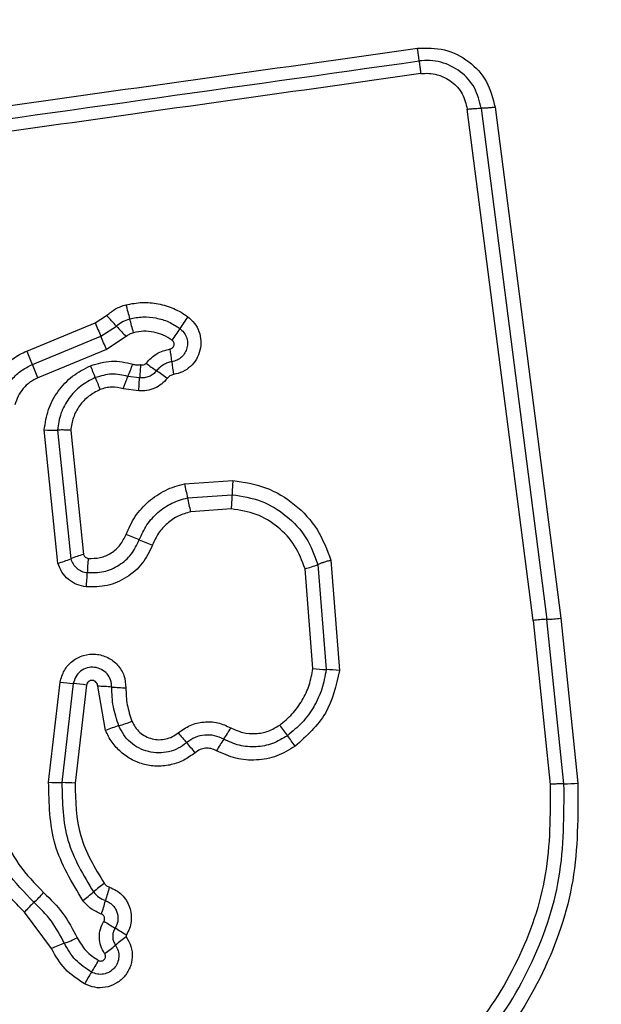
# Model space of a CAD drawing. Units: millimetres. Extents: x 15710 to 26620, y 23400 to 39395.
# Drawn here: x 19946 to 19959, y 31991 to 32013 of the extents above; entities that cross this region are included whole.
import ezdxf

# ---------------------------------------------------------------- set-up
doc = ezdxf.new("R2010")
doc.units = ezdxf.units.MM
doc.header["$LTSCALE"] = 200
doc.layers.add('OTWORY_MONTAŻOWE', color=1, linetype='Continuous')

msp = doc.modelspace()

# ---------------------------------------------------------------- linework, layer by layer
at = {"color": 7, "linetype": 'Continuous', "lineweight": 25}
for p, q in [((19957.18, 31999.536), (19955.689, 32011.136)), ((19956.004, 32011.158), (19957.494, 31999.563)), ((19956.318, 32011.179), (19957.807, 31999.591)), ((19947.249, 32006.289), (19947.508, 32006.457)), ((19945.695, 32005.648), (19947.249, 32006.289)), ((19947.375, 32005.985), (19947.731, 32006.216)), ((19945.822, 32005.345), (19947.375, 32005.985)), ((19947.954, 32005.977), (19947.502, 32005.683)), ((19947.502, 32005.683), (19945.949, 32005.043)), ((19948.255, 32005.043), (19947.991, 32005.074)), ((19948.238, 32004.747), (19947.884, 32004.794)), ((19946.402, 32000.837), (19946.091, 32003.861)), ((19946.392, 32003.856), (19946.692, 32000.937)), ((19946.693, 32003.851), (19946.983, 32001.036)), ((19949.273, 32002.639), (19950.37, 32002.716)), ((19949.344, 32002.32), (19950.355, 32002.391)), ((19950.34, 32002.067), (19949.415, 32002.002)), ((19952.301, 32000.807), (19952.488, 31998.423)), ((19952.595, 32000.905), (19952.791, 31998.4)), ((19952.185, 31998.445), (19952.008, 32000.709)), ((19957.18, 31999.536), (19957.566, 31995.818)), ((19957.882, 31995.833), (19957.494, 31999.563)), ((19957.807, 31999.591), (19958.196, 31995.847)), ((19946.191, 31995.868), (19946.453, 31998.14)), ((19946.751, 31998.105), (19946.492, 31995.858)), ((19947.05, 31998.07), (19946.794, 31995.848)), ((19947.485, 31997.043), (19947.304, 31998.045)), ((19946.256, 31992.092), (19945.643, 31992.918))]:
    msp.add_line(p, q, dxfattribs=at)
for centre, radius, start, end in [((19958.208, 32009.276), 10.581, 194.0954, 195.8735), ((19940.149, 31999.379), 10.21, 42.041, 43.8836), ((19937.862, 32003.491), 10.572, 14.099, 15.874), ((19951.535, 32004.77), 2.743, 142.8341, 149.5352), ((19966.109, 32014.002), 20.377, 202.2441, 203.1682), ((19955.308, 32013.048), 10.201, 222.0405, 223.8799), ((19946.808, 32007.55), 2.74, 322.8472, 329.5374), ((19928.657, 31997.975), 20.361, 22.246, 23.1684), ((19959.482, 32011.271), 14.89, 202.1853, 203.4499), ((19943.184, 32004.785), 5.836, 6.1233, 9.0013), ((19932.173, 31999.424), 14.878, 22.1879, 23.4503), ((19935.287, 32000.428), 12.824, 21.1066, 22.4101), ((19945.502, 32006.185), 2.726, 335.9554, 342.2458), ((19951.297, 32009.109), 4.724, 232.2141, 235.7784), ((19945.979, 32001.29), 4.732, 52.2079, 55.7764), ((19954.8, 32006.032), 5.846, 186.1249, 189.0062), ((19959.235, 32009.672), 12.846, 201.1073, 202.4124), ((19946.283, 32006.428), 2.574, 265.7195, 272.42), ((19958.375, 32004.507), 9.292, 191.5982, 193.6118), ((19955.753, 32002.304), 5.399, 175.626, 179.0767), ((19940.321, 32000.135), 9.284, 11.6022, 13.6123), ((19944.962, 32002.478), 5.394, 355.6329, 359.0777), ((19946.409, 31997.108), 4.64, 66.6371, 70.644), ((19950.087, 32005.624), 4.636, 246.6359, 250.636), ((19947.649, 31998.614), 2.512, 105.3846, 112.4024), ((19945.736, 32003.256), 2.508, 285.3975, 292.4056), ((19951.409, 32000.481), 4.343, 173.8611, 178.1371), ((19951.294, 32003.345), 2.73, 285.158, 291.6533), ((19942.731, 32000.764), 4.339, 353.8696, 358.1384), ((19957.616, 31996.362), 3.204, 92.1906, 97.8292), ((19957.371, 32002.761), 3.2, 272.1885, 277.8185), ((19952.584, 32001.757), 3.335, 263.1153, 268.3354), ((19952.39, 31995.084), 3.34, 83.1058, 88.333), ((19947.009, 32001.592), 3.496, 260.8457, 265.7636), ((19946.492, 31994.613), 3.502, 80.8369, 85.7611), ((19947.259, 31994.242), 3.803, 84.4711, 89.3161), ((19947.991, 32001.809), 3.799, 264.4695, 269.3066), ((19946.921, 32000.079), 3.055, 286.4061, 292.3362), ((19979.478, 32017.392), 34.579, 215.801, 216.2936), ((19948.648, 31994.215), 3.058, 106.4083, 112.3476), ((19973.715, 32017.753), 32.18, 220.1827, 220.7109), ((19947.582, 31998.63), 3.139, 325.3103, 330.8935), ((19924.89, 31975.741), 32.233, 40.1818, 40.7106), ((19952.748, 31995.055), 3.143, 145.3129, 150.9038), ((19923.693, 31976.424), 34.635, 35.8001, 36.2933), ((19946.465, 31999.478), 3.62, 265.6687, 270.4336), ((19946.519, 31992.232), 3.626, 85.6602, 90.4312), ((19957.865, 31999.64), 3.807, 270.2466, 274.9857), ((19943.826, 31995.337), 2.993, 312.8193, 318.789), ((19945.163, 31995.664), 3.068, 306.0554, 311.8537), ((19949.26, 31991.09), 3.072, 126.0445, 131.8513), ((19951.092, 31992.243), 3.731, 160.5494, 165.4435), ((19947.897, 31990.944), 2.996, 132.8218, 138.8002), ((19943.873, 31994.117), 3.727, 340.5589, 345.4453), ((19954.044, 32003.05), 12.262, 237.4416, 238.8354), ((19941.342, 31982.048), 12.282, 57.4392, 58.8347), ((19945.324, 31995.534), 3.538, 290.2522, 295.3836), ((19949.796, 31989.711), 3.227, 124.8138, 130.3336), ((19947.775, 31988.892), 3.542, 110.254, 115.3935), ((19945.621, 31994.627), 3.223, 304.8241, 310.3359), ((19944.456, 31993.357), 3.251, 326.4314, 331.8768), ((19949.877, 31989.76), 3.255, 146.4338, 151.8869)]:
    msp.add_arc(centre, radius, start, end, dxfattribs=at)
for points, knots in [([(19929.282, 32008.963), (19932.034, 32009.351), (19937.621, 32010.138), (19946.052, 32011.324), (19951.73, 32012.121), (19954.56, 32012.518)], [0, 0, 0, 0, 0.327374, 0.664814, 1, 1, 1, 1]), ([(19954.56, 32012.518), (19954.767, 32012.523), (19955.182, 32012.533), (19955.744, 32012.243), (19956.169, 32011.778), (19956.268, 32011.379), (19956.318, 32011.179)], [0, 0, 0, 0, 0.249981, 0.500457, 0.749774, 1, 1, 1, 1]), ([(19954.596, 32012.231), (19954.594, 32012.248), (19954.591, 32012.283), (19954.582, 32012.354), (19954.571, 32012.433), (19954.563, 32012.49), (19954.56, 32012.518)], [0, 0, 0, 0, 0.256012, 0.512222, 0.762092, 1, 1, 1, 1]), ([(19956.004, 32011.158), (19955.964, 32011.317), (19955.886, 32011.636), (19955.546, 32012.011), (19955.172, 32012.195), (19954.845, 32012.251), (19954.68, 32012.237), (19954.596, 32012.231)], [0, 0, 0, 0, 0.248954, 0.498011, 0.747612, 0.873403, 1, 1, 1, 1]), ([(19954.596, 32012.231), (19954.598, 32012.214), (19954.602, 32012.18), (19954.611, 32012.11), (19954.622, 32012.03), (19954.63, 32011.972), (19954.633, 32011.943)], [0, 0, 0, 0, 0.246832, 0.5, 0.753168, 1, 1, 1, 1]), ([(19954.633, 32011.943), (19951.822, 32011.547), (19946.191, 32010.755), (19937.749, 32009.569), (19932.132, 32008.779), (19929.323, 32008.384)], [0, 0, 0, 0, 0.332578, 0.666198, 1, 1, 1, 1]), ([(19954.633, 32011.943), (19954.695, 32011.948), (19954.819, 32011.958), (19955.064, 32011.915), (19955.345, 32011.778), (19955.6, 32011.495), (19955.659, 32011.256), (19955.689, 32011.136)], [0, 0, 0, 0, 0.125056, 0.251652, 0.500697, 0.750232, 1, 1, 1, 1]), ([(19955.689, 32011.136), (19955.718, 32011.14), (19955.778, 32011.147), (19955.863, 32011.154), (19955.942, 32011.158), (19955.983, 32011.158), (19956.004, 32011.158)], [0, 0, 0, 0, 0.2468324, 0.5, 0.7531676, 1, 1, 1, 1]), ([(19956.318, 32011.179), (19956.289, 32011.176), (19956.232, 32011.169), (19956.147, 32011.162), (19956.067, 32011.157), (19956.025, 32011.158), (19956.004, 32011.158)], [0, 0, 0, 0, 0.237908, 0.487777, 0.743988, 1, 1, 1, 1]), ([(19947.508, 32006.457), (19947.573, 32006.51), (19947.671, 32006.591), (19947.825, 32006.663), (19947.906, 32006.688), (19947.946, 32006.7)], [0, 0, 0, 0, 0.499606, 0.749803, 1, 1, 1, 1]), ([(19947.946, 32006.7), (19948.068, 32006.723), (19948.31, 32006.768), (19948.682, 32006.734), (19948.977, 32006.642), (19949.197, 32006.532), (19949.298, 32006.462), (19949.349, 32006.428)], [0, 0, 0, 0, 0.249847, 0.499767, 0.74969, 0.874846, 1, 1, 1, 1]), ([(19947.731, 32006.216), (19947.776, 32006.254), (19947.865, 32006.328), (19947.976, 32006.364), (19948.031, 32006.382)], [0, 0, 0, 0, 0.501303, 1, 1, 1, 1]), ([(19948.031, 32006.382), (19948.13, 32006.401), (19948.327, 32006.438), (19948.629, 32006.409), (19948.918, 32006.323), (19949.086, 32006.215), (19949.17, 32006.161)], [0, 0, 0, 0, 0.2507, 0.499972, 0.749893, 1, 1, 1, 1]), ([(19949.349, 32006.428), (19949.402, 32006.38), (19949.51, 32006.286), (19949.611, 32006.093), (19949.655, 32005.881), (19949.635, 32005.665), (19949.553, 32005.463), (19949.416, 32005.294), (19949.236, 32005.168), (19949.096, 32005.134), (19949.026, 32005.116)], [0, 0, 0, 0, 0.124782, 0.249625, 0.374802, 0.499979, 0.625156, 0.750333, 0.875167, 1, 1, 1, 1]), ([(19948.992, 32005.895), (19948.928, 32005.937), (19948.798, 32006.021), (19948.575, 32006.086), (19948.344, 32006.11), (19948.192, 32006.081), (19948.116, 32006.066)], [0, 0, 0, 0, 0.250154, 0.499803, 0.750182, 1, 1, 1, 1]), ([(19949.17, 32006.161), (19949.201, 32006.134), (19949.263, 32006.079), (19949.322, 32005.968), (19949.347, 32005.846), (19949.336, 32005.722), (19949.288, 32005.606), (19949.21, 32005.509), (19949.107, 32005.438), (19949.027, 32005.418), (19948.987, 32005.408)], [0, 0, 0, 0, 0.125586, 0.251081, 0.376781, 0.501987, 0.626796, 0.751471, 0.875635, 1, 1, 1, 1]), ([(19948.116, 32006.066), (19948.086, 32006.056), (19948.026, 32006.037), (19947.978, 32005.997), (19947.954, 32005.977)], [0, 0, 0, 0, 0.5003333, 1, 1, 1, 1]), ([(19948.949, 32005.698), (19948.959, 32005.701), (19948.98, 32005.706), (19949.006, 32005.726), (19949.026, 32005.751), (19949.037, 32005.782), (19949.04, 32005.814), (19949.032, 32005.846), (19949.017, 32005.874), (19949, 32005.888), (19948.992, 32005.895)], [0, 0, 0, 0, 0.124713, 0.249771, 0.373744, 0.499555, 0.624031, 0.749867, 0.875026, 1, 1, 1, 1]), ([(19944.8, 32004.593), (19944.835, 32004.708), (19944.905, 32004.937), (19945.109, 32005.238), (19945.33, 32005.443), (19945.531, 32005.574), (19945.64, 32005.623), (19945.695, 32005.648)], [0, 0, 0, 0, 0.2498293, 0.4997361, 0.7496409, 0.8748218, 1, 1, 1, 1]), ([(19948.403, 32005.375), (19948.478, 32005.455), (19948.63, 32005.615), (19948.842, 32005.671), (19948.949, 32005.698)], [0, 0, 0, 0, 0.4997422, 1, 1, 1, 1]), ([(19947.142, 32005.317), (19947.3, 32005.365), (19947.616, 32005.462), (19947.937, 32005.39), (19948.098, 32005.354)], [0, 0, 0, 0, 0.500339, 1, 1, 1, 1]), ([(19945.114, 32004.51), (19945.142, 32004.601), (19945.198, 32004.783), (19945.359, 32005.02), (19945.567, 32005.218), (19945.737, 32005.303), (19945.822, 32005.345)], [0, 0, 0, 0, 0.25084, 0.500593, 0.750236, 1, 1, 1, 1]), ([(19946.091, 32003.861), (19946.115, 32004.017), (19946.163, 32004.328), (19946.392, 32004.749), (19946.719, 32005.1), (19947.001, 32005.244), (19947.142, 32005.317)], [0, 0, 0, 0, 0.2499854, 0.4994601, 0.7498648, 1, 1, 1, 1]), ([(19948.098, 32005.354), (19948.128, 32005.346), (19948.188, 32005.331), (19948.249, 32005.338), (19948.279, 32005.342)], [0, 0, 0, 0, 0.5008129, 1, 1, 1, 1]), ([(19948.279, 32005.342), (19948.277, 32005.319), (19948.271, 32005.26), (19948.266, 32005.18), (19948.26, 32005.1), (19948.257, 32005.064), (19948.255, 32005.043)], [0, 0, 0, 0, 0.19231, 0.499626, 0.719829, 1, 1, 1, 1]), ([(19948.64, 32005.203), (19948.616, 32005.175), (19948.567, 32005.121), (19948.471, 32005.068), (19948.364, 32005.038), (19948.291, 32005.041), (19948.255, 32005.043)], [0, 0, 0, 0, 0.250441, 0.499724, 0.749455, 1, 1, 1, 1]), ([(19948.279, 32005.342), (19948.291, 32005.339), (19948.312, 32005.332), (19948.347, 32005.337), (19948.379, 32005.35), (19948.395, 32005.367), (19948.403, 32005.375)], [0, 0, 0, 0, 0.250977, 0.500122, 0.749582, 1, 1, 1, 1]), ([(19948.987, 32005.408), (19948.954, 32005.401), (19948.886, 32005.386), (19948.793, 32005.341), (19948.708, 32005.281), (19948.663, 32005.229), (19948.64, 32005.203)], [0, 0, 0, 0, 0.250236, 0.499554, 0.749083, 1, 1, 1, 1]), ([(19945.949, 32005.043), (19945.886, 32005.012), (19945.76, 32004.95), (19945.608, 32004.803), (19945.488, 32004.629), (19945.448, 32004.494), (19945.428, 32004.428)], [0, 0, 0, 0, 0.250195, 0.499599, 0.750295, 1, 1, 1, 1]), ([(19947.25, 32005.046), (19947.135, 32004.987), (19946.905, 32004.87), (19946.639, 32004.582), (19946.45, 32004.239), (19946.411, 32003.984), (19946.392, 32003.856)], [0, 0, 0, 0, 0.249333, 0.499737, 0.75001, 1, 1, 1, 1]), ([(19947.991, 32005.074), (19947.867, 32005.102), (19947.618, 32005.158), (19947.373, 32005.083), (19947.25, 32005.046)], [0, 0, 0, 0, 0.499874, 1, 1, 1, 1]), ([(19947.884, 32004.794), (19947.894, 32004.822), (19947.913, 32004.878), (19947.941, 32004.956), (19947.969, 32005.024), (19947.984, 32005.058), (19947.991, 32005.074)], [0, 0, 0, 0, 0.246832, 0.5, 0.753168, 1, 1, 1, 1]), ([(19948.238, 32004.747), (19948.239, 32004.776), (19948.242, 32004.835), (19948.246, 32004.917), (19948.25, 32004.99), (19948.253, 32005.026), (19948.255, 32005.043)], [0, 0, 0, 0, 0.247056, 0.500258, 0.753332, 1, 1, 1, 1]), ([(19948.879, 32005.029), (19948.838, 32004.984), (19948.757, 32004.893), (19948.597, 32004.8), (19948.421, 32004.745), (19948.299, 32004.746), (19948.238, 32004.747)], [0, 0, 0, 0, 0.249802, 0.499253, 0.751617, 1, 1, 1, 1]), ([(19949.026, 32005.116), (19948.997, 32005.109), (19948.94, 32005.094), (19948.899, 32005.051), (19948.879, 32005.029)], [0, 0, 0, 0, 0.500024, 1, 1, 1, 1]), ([(19947.359, 32004.774), (19947.269, 32004.728), (19947.09, 32004.637), (19946.884, 32004.413), (19946.738, 32004.147), (19946.708, 32003.95), (19946.693, 32003.851)], [0, 0, 0, 0, 0.250187, 0.50015, 0.751553, 1, 1, 1, 1]), ([(19947.884, 32004.794), (19947.797, 32004.813), (19947.665, 32004.841), (19947.486, 32004.818), (19947.401, 32004.789), (19947.359, 32004.774)], [0, 0, 0, 0, 0.498838, 0.749423, 1, 1, 1, 1]), ([(19946.693, 32003.851), (19946.664, 32003.853), (19946.605, 32003.857), (19946.522, 32003.859), (19946.448, 32003.859), (19946.41, 32003.857), (19946.392, 32003.856)], [0, 0, 0, 0, 0.246832, 0.5, 0.753168, 1, 1, 1, 1]), ([(19947.947, 32001.486), (19948.009, 32001.626), (19948.135, 32001.905), (19948.448, 32002.249), (19948.768, 32002.462), (19949.05, 32002.583), (19949.198, 32002.62), (19949.273, 32002.639)], [0, 0, 0, 0, 0.24978, 0.499683, 0.749584, 0.874793, 1, 1, 1, 1]), ([(19950.37, 32002.716), (19950.623, 32002.676), (19951.13, 32002.596), (19951.794, 32002.19), (19952.324, 32001.623), (19952.505, 32001.144), (19952.595, 32000.905)], [0, 0, 0, 0, 0.249873, 0.499957, 0.750045, 1, 1, 1, 1]), ([(19948.249, 32001.368), (19948.301, 32001.484), (19948.404, 32001.714), (19948.663, 32001.997), (19948.979, 32002.214), (19949.222, 32002.285), (19949.344, 32002.32)], [0, 0, 0, 0, 0.2502041, 0.5000694, 0.7498763, 1, 1, 1, 1]), ([(19950.355, 32002.391), (19950.577, 32002.356), (19951.021, 32002.286), (19951.601, 32001.93), (19952.064, 32001.435), (19952.222, 32001.016), (19952.301, 32000.807)], [0, 0, 0, 0, 0.250759, 0.500438, 0.750128, 1, 1, 1, 1]), ([(19949.415, 32002.002), (19949.318, 32001.975), (19949.126, 32001.92), (19948.877, 32001.746), (19948.671, 32001.524), (19948.59, 32001.341), (19948.55, 32001.25)], [0, 0, 0, 0, 0.2507118, 0.5000849, 0.7510497, 1, 1, 1, 1]), ([(19952.008, 32000.709), (19951.94, 32000.889), (19951.804, 32001.248), (19951.407, 32001.673), (19950.91, 32001.977), (19950.53, 32002.037), (19950.34, 32002.067)], [0, 0, 0, 0, 0.250161, 0.500176, 0.75014, 1, 1, 1, 1]), ([(19947.091, 32000.946), (19947.182, 32000.946), (19947.364, 32000.946), (19947.618, 32001.058), (19947.829, 32001.239), (19947.907, 32001.404), (19947.947, 32001.486)], [0, 0, 0, 0, 0.249888, 0.499923, 0.749958, 1, 1, 1, 1]), ([(19948.55, 32001.25), (19948.481, 32001.105), (19948.343, 32000.816), (19947.973, 32000.497), (19947.526, 32000.3), (19947.205, 32000.3), (19947.045, 32000.3)], [0, 0, 0, 0, 0.250105, 0.500398, 0.750433, 1, 1, 1, 1]), ([(19947.068, 32000.623), (19947.194, 32000.622), (19947.445, 32000.622), (19947.796, 32000.777), (19948.087, 32001.027), (19948.195, 32001.254), (19948.249, 32001.368)], [0, 0, 0, 0, 0.249648, 0.499711, 0.749976, 1, 1, 1, 1]), ([(19946.983, 32001.036), (19946.987, 32001.024), (19946.996, 32001.001), (19947.022, 32000.973), (19947.054, 32000.953), (19947.078, 32000.948), (19947.091, 32000.946)], [0, 0, 0, 0, 0.249965, 0.500006, 0.750012, 1, 1, 1, 1]), ([(19947.045, 32000.3), (19946.972, 32000.314), (19946.825, 32000.341), (19946.634, 32000.462), (19946.482, 32000.628), (19946.428, 32000.768), (19946.402, 32000.837)], [0, 0, 0, 0, 0.25032, 0.499915, 0.749779, 1, 1, 1, 1]), ([(19946.692, 32000.937), (19946.707, 32000.896), (19946.738, 32000.815), (19946.827, 32000.719), (19946.938, 32000.647), (19947.024, 32000.631), (19947.068, 32000.623)], [0, 0, 0, 0, 0.249531, 0.497001, 0.745698, 1, 1, 1, 1]), ([(19952.595, 32000.905), (19952.567, 32000.897), (19952.51, 32000.88), (19952.429, 32000.854), (19952.356, 32000.829), (19952.319, 32000.814), (19952.301, 32000.807)], [0, 0, 0, 0, 0.246832, 0.5, 0.753168, 1, 1, 1, 1]), ([(19946.453, 31998.14), (19946.478, 31998.231), (19946.529, 31998.413), (19946.723, 31998.63), (19946.978, 31998.76), (19947.264, 31998.791), (19947.54, 31998.71), (19947.767, 31998.538), (19947.92, 31998.292), (19947.937, 31998.104), (19947.945, 31998.01)], [0, 0, 0, 0, 0.125066, 0.250054, 0.375063, 0.499947, 0.624799, 0.749876, 0.874902, 1, 1, 1, 1]), ([(19947.625, 31998.027), (19947.62, 31998.082), (19947.611, 31998.191), (19947.523, 31998.334), (19947.393, 31998.435), (19947.233, 31998.485), (19947.064, 31998.47), (19946.912, 31998.395), (19946.796, 31998.267), (19946.766, 31998.159), (19946.751, 31998.105)], [0, 0, 0, 0, 0.124013, 0.247283, 0.370814, 0.494957, 0.620665, 0.747226, 0.873852, 1, 1, 1, 1]), ([(19951.433, 31997.165), (19951.532, 31997.245), (19951.73, 31997.406), (19951.953, 31997.72), (19952.118, 31998.068), (19952.162, 31998.319), (19952.185, 31998.445)], [0, 0, 0, 0, 0.24839, 0.500264, 0.748568, 1, 1, 1, 1]), ([(19952.488, 31998.423), (19952.461, 31998.275), (19952.409, 31997.981), (19952.217, 31997.574), (19951.955, 31997.208), (19951.724, 31997.019), (19951.608, 31996.924)], [0, 0, 0, 0, 0.251204, 0.500448, 0.750629, 1, 1, 1, 1]), ([(19952.791, 31998.4), (19952.714, 31998.061), (19952.559, 31997.384), (19952.042, 31996.917), (19951.784, 31996.683)], [0, 0, 0, 0, 0.499971, 1, 1, 1, 1]), ([(19947.304, 31998.045), (19947.303, 31998.061), (19947.3, 31998.093), (19947.274, 31998.135), (19947.236, 31998.166), (19947.189, 31998.179), (19947.14, 31998.176), (19947.097, 31998.154), (19947.063, 31998.117), (19947.054, 31998.086), (19947.05, 31998.07)], [0, 0, 0, 0, 0.124606, 0.249454, 0.37515, 0.50004, 0.625862, 0.75072, 0.870375, 1, 1, 1, 1]), ([(19947.784, 31997.149), (19947.735, 31997.291), (19947.638, 31997.576), (19947.629, 31997.877), (19947.625, 31998.027)], [0, 0, 0, 0, 0.501107, 1, 1, 1, 1]), ([(19947.945, 31998.01), (19947.949, 31997.88), (19947.956, 31997.621), (19948.04, 31997.376), (19948.082, 31997.253)], [0, 0, 0, 0, 0.501505, 1, 1, 1, 1]), ([(19948.082, 31997.253), (19948.105, 31997.206), (19948.15, 31997.111), (19948.259, 31996.994), (19948.388, 31996.904), (19948.536, 31996.848), (19948.694, 31996.826), (19948.851, 31996.844), (19949.002, 31996.896), (19949.087, 31996.958), (19949.13, 31996.99)], [0, 0, 0, 0, 0.1251274, 0.2502182, 0.3752729, 0.5002016, 0.625044, 0.749839, 0.874707, 1, 1, 1, 1]), ([(19949.13, 31996.99), (19949.218, 31997.051), (19949.393, 31997.174), (19949.709, 31997.248), (19950.033, 31997.235), (19950.227, 31997.147), (19950.324, 31997.103)], [0, 0, 0, 0, 0.249924, 0.499808, 0.750128, 1, 1, 1, 1]), ([(19950.324, 31997.103), (19950.413, 31997.062), (19950.591, 31996.98), (19950.888, 31996.959), (19951.181, 31997.013), (19951.349, 31997.114), (19951.433, 31997.165)], [0, 0, 0, 0, 0.250164, 0.500325, 0.749892, 1, 1, 1, 1]), ([(19949.515, 31996.538), (19949.433, 31996.477), (19949.268, 31996.357), (19948.977, 31996.255), (19948.671, 31996.22), (19948.367, 31996.26), (19948.079, 31996.368), (19947.826, 31996.542), (19947.655, 31996.733), (19947.546, 31996.904), (19947.505, 31996.997), (19947.485, 31997.043)], [0, 0, 0, 0, 0.124811, 0.249662, 0.374529, 0.499873, 0.624317, 0.75007, 0.874926, 0.937463, 1, 1, 1, 1]), ([(19949.322, 31996.764), (19949.26, 31996.718), (19949.135, 31996.627), (19948.914, 31996.55), (19948.683, 31996.524), (19948.452, 31996.554), (19948.234, 31996.637), (19948.043, 31996.768), (19947.885, 31996.94), (19947.818, 31997.079), (19947.784, 31997.149)], [0, 0, 0, 0, 0.125252, 0.249816, 0.3746, 0.499732, 0.624395, 0.749579, 0.874686, 1, 1, 1, 1]), ([(19950.163, 31996.844), (19950.095, 31996.874), (19949.958, 31996.936), (19949.731, 31996.946), (19949.508, 31996.894), (19949.384, 31996.808), (19949.322, 31996.764)], [0, 0, 0, 0, 0.249042, 0.498333, 0.748522, 1, 1, 1, 1]), ([(19951.608, 31996.924), (19951.498, 31996.858), (19951.279, 31996.726), (19950.897, 31996.656), (19950.511, 31996.684), (19950.279, 31996.79), (19950.163, 31996.844)], [0, 0, 0, 0, 0.250551, 0.500427, 0.749916, 1, 1, 1, 1]), ([(19945.643, 31992.918), (19945.408, 31993.16), (19944.938, 31993.643), (19944.494, 31994.561), (19944.261, 31995.554), (19944.322, 31996.227), (19944.353, 31996.563)], [0, 0, 0, 0, 0.249922, 0.499981, 0.750038, 1, 1, 1, 1]), ([(19945.86, 31993.142), (19945.644, 31993.365), (19945.211, 31993.811), (19944.801, 31994.657), (19944.586, 31995.573), (19944.643, 31996.193), (19944.671, 31996.503)], [0, 0, 0, 0, 0.249805, 0.500115, 0.750391, 1, 1, 1, 1]), ([(19950.001, 31996.583), (19949.959, 31996.601), (19949.88, 31996.636), (19949.751, 31996.643), (19949.625, 31996.612), (19949.553, 31996.563), (19949.515, 31996.538)], [0, 0, 0, 0, 0.261006, 0.500304, 0.739478, 1, 1, 1, 1]), ([(19951.784, 31996.683), (19951.648, 31996.602), (19951.378, 31996.439), (19950.907, 31996.353), (19950.43, 31996.386), (19950.144, 31996.518), (19950.001, 31996.583)], [0, 0, 0, 0, 0.249878, 0.499915, 0.749955, 1, 1, 1, 1]), ([(19944.989, 31996.442), (19944.963, 31996.16), (19944.911, 31995.592), (19945.108, 31994.754), (19945.482, 31993.978), (19945.879, 31993.569), (19946.078, 31993.366)], [0, 0, 0, 0, 0.248984, 0.49971, 0.750117, 1, 1, 1, 1]), ([(19946.969, 31993.183), (19946.719, 31993.596), (19946.22, 31994.421), (19946.201, 31995.386), (19946.191, 31995.868)], [0, 0, 0, 0, 0.500911, 1, 1, 1, 1]), ([(19946.492, 31995.858), (19946.501, 31995.411), (19946.519, 31994.52), (19946.98, 31993.758), (19947.211, 31993.378)], [0, 0, 0, 0, 0.500751, 1, 1, 1, 1]), ([(19946.794, 31995.848), (19946.802, 31995.439), (19946.818, 31994.621), (19947.241, 31993.923), (19947.453, 31993.574)], [0, 0, 0, 0, 0.49994, 1, 1, 1, 1]), ([(19957.566, 31995.818), (19957.569, 31995.131), (19957.573, 31993.756), (19956.89, 31991.788), (19955.772, 31990.027), (19954.688, 31989.175), (19954.147, 31988.749)], [0, 0, 0, 0, 0.249954, 0.500029, 0.750101, 1, 1, 1, 1]), ([(19954.326, 31988.482), (19954.891, 31988.927), (19956.017, 31989.814), (19957.177, 31991.642), (19957.888, 31993.686), (19957.884, 31995.115), (19957.882, 31995.833)], [0, 0, 0, 0, 0.250878, 0.499929, 0.749184, 1, 1, 1, 1]), ([(19958.196, 31995.847), (19958.199, 31995.106), (19958.204, 31993.626), (19957.468, 31991.501), (19956.261, 31989.599), (19955.089, 31988.676), (19954.505, 31988.217)], [0, 0, 0, 0, 0.2495531, 0.4987657, 0.7502412, 1, 1, 1, 1]), ([(19957.882, 31995.833), (19957.861, 31995.833), (19957.82, 31995.833), (19957.741, 31995.83), (19957.655, 31995.825), (19957.596, 31995.821), (19957.566, 31995.818)], [0, 0, 0, 0, 0.246832, 0.5, 0.753168, 1, 1, 1, 1]), ([(19946.078, 31993.366), (19946.231, 31993.214), (19946.539, 31992.911), (19946.74, 31992.529), (19946.841, 31992.338)], [0, 0, 0, 0, 0.500309, 1, 1, 1, 1]), ([(19947.211, 31993.378), (19947.248, 31993.335), (19947.323, 31993.249), (19947.428, 31993.203), (19947.48, 31993.181)], [0, 0, 0, 0, 0.498914, 1, 1, 1, 1]), ([(19947.453, 31993.574), (19947.469, 31993.554), (19947.502, 31993.515), (19947.55, 31993.495), (19947.573, 31993.485)], [0, 0, 0, 0, 0.500005, 1, 1, 1, 1]), ([(19947.573, 31993.485), (19947.624, 31993.464), (19947.726, 31993.422), (19947.856, 31993.316), (19947.96, 31993.187), (19948.032, 31993.037), (19948.07, 31992.875), (19948.068, 31992.708), (19948.032, 31992.545), (19947.979, 31992.448), (19947.952, 31992.4)], [0, 0, 0, 0, 0.124901, 0.249802, 0.375348, 0.499999, 0.625454, 0.750203, 0.875102, 1, 1, 1, 1]), ([(19946.549, 31992.215), (19946.458, 31992.387), (19946.277, 31992.732), (19945.999, 31993.005), (19945.86, 31993.142)], [0, 0, 0, 0, 0.498955, 1, 1, 1, 1]), ([(19947.387, 31992.877), (19947.306, 31992.912), (19947.143, 31992.982), (19947.027, 31993.116), (19946.969, 31993.183)], [0, 0, 0, 0, 0.500593, 1, 1, 1, 1]), ([(19947.48, 31993.181), (19947.51, 31993.168), (19947.568, 31993.144), (19947.643, 31993.083), (19947.703, 31993.009), (19947.744, 31992.923), (19947.765, 31992.83), (19947.765, 31992.734), (19947.744, 31992.641), (19947.714, 31992.585), (19947.698, 31992.558)], [0, 0, 0, 0, 0.125655, 0.250771, 0.37635, 0.501189, 0.626035, 0.750699, 0.875407, 1, 1, 1, 1]), ([(19947.462, 31991.982), (19947.429, 31992.038), (19947.364, 31992.15), (19947.333, 31992.345), (19947.355, 31992.542), (19947.415, 31992.657), (19947.445, 31992.715)], [0, 0, 0, 0, 0.250236, 0.5000055, 0.7499513, 1, 1, 1, 1]), ([(19947.445, 31992.715), (19947.449, 31992.722), (19947.457, 31992.737), (19947.463, 31992.761), (19947.462, 31992.786), (19947.456, 31992.81), (19947.445, 31992.833), (19947.43, 31992.852), (19947.41, 31992.867), (19947.395, 31992.874), (19947.387, 31992.877)], [0, 0, 0, 0, 0.128046, 0.249408, 0.371021, 0.499805, 0.628065, 0.749801, 0.871591, 1, 1, 1, 1]), ([(19947.698, 31992.558), (19947.682, 31992.526), (19947.65, 31992.464), (19947.64, 31992.359), (19947.657, 31992.258), (19947.69, 31992.2), (19947.707, 31992.171)], [0, 0, 0, 0, 0.258425, 0.508469, 0.754964, 1, 1, 1, 1]), ([(19946.841, 31992.338), (19946.901, 31992.233), (19947.02, 31992.023), (19947.222, 31991.891), (19947.323, 31991.825)], [0, 0, 0, 0, 0.501426, 1, 1, 1, 1]), ([(19947.954, 31992.36), (19947.994, 31992.289), (19948.075, 31992.146), (19948.099, 31991.897), (19948.045, 31991.654), (19947.913, 31991.442), (19947.718, 31991.286), (19947.483, 31991.203), (19947.232, 31991.198), (19947.081, 31991.262), (19947.006, 31991.294)], [0, 0, 0, 0, 0.124712, 0.249501, 0.37473, 0.499961, 0.625191, 0.750421, 0.87521, 1, 1, 1, 1]), ([(19947.952, 31992.4), (19947.951, 31992.396), (19947.948, 31992.39), (19947.947, 31992.38), (19947.949, 31992.369), (19947.952, 31992.363), (19947.954, 31992.36)], [0, 0, 0, 0, 0.257501, 0.498159, 0.739789, 1, 1, 1, 1]), ([(19947.006, 31991.294), (19946.849, 31991.397), (19946.535, 31991.603), (19946.349, 31991.929), (19946.256, 31992.092)], [0, 0, 0, 0, 0.499926, 1, 1, 1, 1]), ([(19947.164, 31991.56), (19947.035, 31991.644), (19946.778, 31991.813), (19946.625, 31992.081), (19946.549, 31992.215)], [0, 0, 0, 0, 0.50042, 1, 1, 1, 1]), ([(19947.707, 31992.171), (19947.731, 31992.13), (19947.777, 31992.048), (19947.791, 31991.904), (19947.76, 31991.765), (19947.684, 31991.644), (19947.573, 31991.555), (19947.439, 31991.508), (19947.295, 31991.505), (19947.208, 31991.541), (19947.164, 31991.56)], [0, 0, 0, 0, 0.125349, 0.250542, 0.375421, 0.50017, 0.624867, 0.749718, 0.874805, 1, 1, 1, 1]), ([(19947.323, 31991.825), (19947.334, 31991.82), (19947.356, 31991.81), (19947.393, 31991.811), (19947.428, 31991.823), (19947.456, 31991.846), (19947.476, 31991.877), (19947.483, 31991.913), (19947.48, 31991.95), (19947.468, 31991.971), (19947.462, 31991.982)], [0, 0, 0, 0, 0.1252652, 0.2501391, 0.3752129, 0.5003072, 0.6247822, 0.750113, 0.8747269, 1, 1, 1, 1])]:
    msp.add_open_spline(points, degree=3, knots=knots, dxfattribs=at)
msp.add_open_spline([(19929.303, 32008.674), (19933.51, 32009.265), (19941.924, 32010.449), (19950.372, 32011.637), (19954.596, 32012.231)], degree=3, dxfattribs=at)
at = {"layer": 'OTWORY_MONTAŻOWE'}
msp.add_circle((19965.217, 31974.667), 200, dxfattribs=at)

doc.saveas('drawing.dxf')
